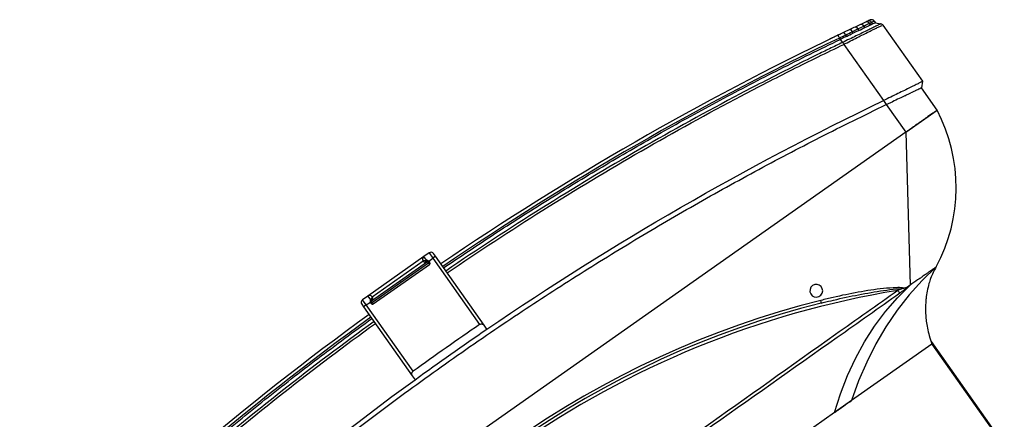
# Model space of a CAD drawing. Units: metres. Extents: x -20 to 80, y -15 to 30.
# Drawn here: x 63 to 63, y -3 to -3 of the extents above; entities that cross this region are included whole.
import ezdxf

# ---------------------------------------------------------------- set-up
doc = ezdxf.new("R2010")
doc.units = ezdxf.units.M
doc.header["$MEASUREMENT"] = 0
doc.layers.add('_IS_Grzejniki_Plan', color=7, linetype='Continuous')

msp = doc.modelspace()

# ---------------------------------------------------------------- linework, layer by layer
at = {"layer": '_IS_Grzejniki_Plan', "linetype": 'Continuous'}
for p, q in [((63.07947, -2.69588), (63.08305, -2.69412)), ((63.08476, -2.69131), (63.08132, -2.69293)), ((63.08305, -2.69412), (63.08676, -2.69231)), ((63.08305, -2.69412), (63.08371, -2.69507)), ((63.08746, -2.6933), (63.08676, -2.69231)), ((63.09025, -2.69062), (63.09162, -2.68995)), ((63.09025, -2.69062), (63.09098, -2.69166)), ((63.09237, -2.69101), (63.09162, -2.68995)), ((63.09326, -2.68916), (63.09403, -2.69024)), ((63.09403, -2.69024), (63.09739, -2.69083)), ((63.09869, -2.69165), (63.12354, -2.72694)), ((63.07144, -2.69984), (63.07199, -2.70064)), ((63.07801, -2.69449), (63.07408, -2.69636)), ((63.07522, -2.69797), (63.07581, -2.69881)), ((63.0801, -2.69677), (63.07947, -2.69588)), ((63.07199, -2.70064), (63.07338, -2.7026)), ((63.07421, -2.70378), (63.0742, -2.70377)), ((63.07421, -2.70378), (63.09906, -2.73906)), ((63.12354, -2.72694), (63.12282, -2.73112)), ((63.13261, -2.74502), (63.12282, -2.73112)), ((63.09906, -2.73906), (63.10078, -2.74152)), ((63.10078, -2.74152), (63.11298, -2.75884)), ((63.11298, -2.75884), (63.13261, -2.74502)), ((63.11298, -2.75884), (62.60116, -3.11927)), ((63.11298, -2.75884), (63.11571, -2.85477)), ((62.81459, -2.83444), (62.81132, -2.83674)), ((62.81459, -2.83444), (62.81689, -2.83771)), ((62.81852, -2.83656), (62.81737, -2.83492)), ((62.81132, -2.83674), (62.77616, -2.8615)), ((62.81349, -2.8401), (62.77846, -2.86477)), ((62.77894, -2.86198), (62.81083, -2.83953)), ((62.81419, -2.84083), (62.77904, -2.86559)), ((62.77961, -2.86641), (62.81477, -2.84165)), ((62.81292, -2.83903), (62.81132, -2.83674)), ((62.81319, -2.84027), (62.81321, -2.84027)), ((62.81373, -2.84018), (62.81378, -2.84024)), ((62.8141, -2.84069), (62.81491, -2.84011)), ((62.8141, -2.84069), (62.81419, -2.84083)), ((62.81419, -2.84083), (62.81501, -2.84025)), ((62.81419, -2.84083), (62.81477, -2.84165)), ((62.81429, -2.83954), (62.81689, -2.83771)), ((62.81501, -2.84025), (62.81491, -2.84011)), ((62.81852, -2.83656), (62.81689, -2.83771)), ((62.81689, -2.83771), (62.84619, -2.87931)), ((62.84899, -2.87982), (62.81852, -2.83656)), ((62.80214, -2.84803), (62.80217, -2.84807)), ((62.80232, -2.84791), (62.80235, -2.84795)), ((62.79621, -2.85221), (62.79634, -2.85212)), ((62.79621, -2.85221), (62.79624, -2.85225)), ((62.79634, -2.85212), (62.79637, -2.85216)), ((62.79635, -2.85211), (62.79673, -2.85185)), ((62.7897, -2.85679), (62.78973, -2.85683)), ((62.78988, -2.85667), (62.78991, -2.85671)), ((62.79289, -2.85455), (62.79292, -2.85459)), ((63.11571, -2.85477), (63.11484, -2.85538)), ((62.7724, -2.86659), (62.77356, -2.86822)), ((62.77616, -2.8615), (62.77289, -2.8638)), ((62.77519, -2.86707), (62.77289, -2.8638)), ((62.77519, -2.86707), (62.77779, -2.86524)), ((62.77616, -2.8615), (62.77777, -2.86379)), ((62.7782, -2.86325), (62.77777, -2.86379)), ((62.77894, -2.86545), (62.77812, -2.86602)), ((62.77812, -2.86602), (62.77822, -2.86616)), ((62.77904, -2.86559), (62.77822, -2.86616)), ((62.77862, -2.865), (62.77858, -2.86493)), ((62.77884, -2.86447), (62.77885, -2.86445)), ((62.77894, -2.86545), (62.77904, -2.86559)), ((62.77904, -2.86559), (62.77961, -2.86641)), ((63.0586, -2.86187), (63.05988, -2.86097)), ((63.06011, -2.8659), (63.06139, -2.86559)), ((62.77519, -2.86707), (62.77356, -2.86822)), ((62.77356, -2.86822), (62.80402, -2.91149)), ((62.80449, -2.90868), (62.77519, -2.86707)), ((62.85072, -2.88227), (62.84899, -2.87982)), ((63.12891, -2.89006), (63.17471, -2.9551)), ((63.12942, -2.89159), (63.07911, -2.92702)), ((63.12941, -2.89159), (63.17433, -2.95537)), ((62.80402, -2.91149), (62.80575, -2.91394)), ((63.07911, -2.92702), (63.06844, -2.93453)), ((63.06844, -2.93453), (63.03307, -2.95944))]:
    msp.add_line(p, q, dxfattribs=at)
at = {"layer": '_IS_Grzejniki_Plan', "linetype": 'Continuous', "flags": 128}
for points in [[(63.08132, -2.69293), (63.08173, -2.69289), (63.08219, -2.6931), (63.08265, -2.69353), (63.08305, -2.69412)], [(63.07057, -2.69804), (63.07059, -2.69807), (63.07064, -2.69818), (63.07072, -2.69834), (63.07082, -2.69857), (63.07095, -2.69884), (63.0711, -2.69915), (63.07127, -2.69949), (63.07144, -2.69984)], [(63.07801, -2.69449), (63.07831, -2.6945), (63.07869, -2.69477), (63.0791, -2.69525), (63.07947, -2.69588)], [(62.81301, -2.8403), (62.81291, -2.8403), (62.8128, -2.84026), (62.81269, -2.84017), (62.81258, -2.84004), (62.81248, -2.83987), (62.81239, -2.83968), (62.81232, -2.83947), (62.81227, -2.83925)], [(62.81386, -2.84027), (62.8139, -2.84021), (62.81394, -2.84014), (62.81399, -2.84005), (62.81404, -2.83996), (62.8141, -2.83986), (62.81416, -2.83976), (62.81422, -2.83965), (62.81429, -2.83954)], [(63.13206, -2.84325), (63.12333, -2.85168), (63.11515, -2.86075), (63.10757, -2.87043), (63.10059, -2.8807), (63.09423, -2.89152), (63.08853, -2.90287), (63.08348, -2.91471), (63.07911, -2.92702)], [(63.06844, -2.93453), (63.07217, -2.92273), (63.07655, -2.91138), (63.08157, -2.90054), (63.08722, -2.89022), (63.09347, -2.88046), (63.10032, -2.87128), (63.10774, -2.8627), (63.11571, -2.85477)], [(63.10928, -2.85959), (63.10923, -2.85953), (63.10915, -2.85941), (63.10903, -2.85925), (63.10889, -2.85905), (63.10872, -2.85881), (63.10854, -2.85855), (63.10834, -2.85827), (63.10814, -2.85798)], [(62.77779, -2.86524), (62.77792, -2.86522), (62.77804, -2.8652), (62.77816, -2.86517), (62.77827, -2.86515), (62.77838, -2.86513), (62.77847, -2.86511), (62.77856, -2.8651), (62.77863, -2.86508)], [(62.7782, -2.86325), (62.77839, -2.86337), (62.77856, -2.8635), (62.77871, -2.86365), (62.77883, -2.8638), (62.77892, -2.86395), (62.77897, -2.86408), (62.77898, -2.8642), (62.77894, -2.86429)]]:
    msp.add_lwpolyline(points, dxfattribs=at)
msp.add_lwpolyline([(63.07339, -2.70261), (63.07338, -2.7026)], close=True, dxfattribs=at)
at = {"layer": '_IS_Grzejniki_Plan', "linetype": 'Continuous'}
for centre, radius, start, end in [((63.08519, -2.69295), 0.00169, 22.0748, 104.62654), ((63.08865, -2.6915), 0.00182, 28.89564, 111.1844), ((63.09001, -2.69095), 0.0019, 31.71546, 113.07749), ((63.09163, -2.69031), 0.002, 35.15365, 114.93318), ((63.88754, -4.40235), 1.89, 115.61088, 124.31995), ((63.88754, -4.40235), 1.888, 115.61088, 124.31907), ((63.07226, -2.69887), 0.0031, 16.94022, 54.07897), ((63.04024, -2.79363), 0.10438, 331.61319, 27.75436), ((62.81574, -2.83607), 0.002, 35.15365, 125.15365), ((62.81247, -2.83838), 0.002, 125.15365, 215.15452), ((62.81521, -2.83919), 0.00229, 175.88968, 208.04039), ((62.81319, -2.84007), 0.0002, 274.13756, 305.15365), ((62.81337, -2.84), 0.00015, 244.18398, 302.8159), ((62.8138, -2.84012), 0.0000885, 222.4471, 283.4512), ((62.81385, -2.84019), 0.0000895, 219.75694, 275.48825), ((62.81328, -2.84127), 0.002, 35.15365, 59.62345), ((62.81419, -2.84083), 0.001, 305.15365, 35.15365), ((63.05698, -2.85821), 0.004, 316.40836, 293.89894), ((63.20165, -3.42836), 0.578, 99.31034, 150.99696), ((63.20183, -3.42863), 0.582, 104.12408, 146.18323), ((63.20165, -3.42836), 0.58, 104.12408, 146.18323), ((62.77404, -2.86544), 0.002, 125.15365, 215.15365), ((62.77731, -2.86313), 0.002, 35.15278, 125.15365), ((62.77715, -2.86599), 0.00229, 42.26691, 74.41762), ((62.77976, -2.86487), 0.002, 190.68385, 215.15365), ((62.77904, -2.86559), 0.001, 215.15365, 305.15365), ((62.7785, -2.86498), 0.0000885, 326.85611, 27.86021), ((62.77853, -2.86454), 0.00015, 307.4914, 6.12333), ((62.77855, -2.86505), 0.0000895, 334.81906, 30.55037), ((62.77866, -2.86439), 0.0002, 305.15365, 336.16975), ((63.05314, -2.86629), 0.00699, 3.24504, 17.25796), ((63.88754, -4.40235), 1.89, 125.98735, 134.69643), ((63.88754, -4.40235), 1.888, 125.98823, 134.69643), ((63.91633, -4.44323), 1.895, 124.38263, 125.92467)]:
    msp.add_arc(centre, radius, start, end, dxfattribs=at)
for points, knots in [([(63.09739, -2.69083), (63.09739, -2.69083), (63.09721, -2.69095), (63.09696, -2.69108), (63.09672, -2.69122), (63.09643, -2.69137), (63.09604, -2.69157), (63.09557, -2.69181), (63.09495, -2.69212), (63.09424, -2.69248), (63.09352, -2.69284), (63.09269, -2.69325), (63.09177, -2.6937), (63.09121, -2.69398), (63.09061, -2.69427), (63.08998, -2.69458), (63.08894, -2.69508), (63.08781, -2.69563), (63.08662, -2.69621), (63.08542, -2.69679), (63.08416, -2.6974), (63.08284, -2.69803), (63.08152, -2.69867), (63.08015, -2.69933), (63.07874, -2.70001), (63.07734, -2.70069), (63.0759, -2.70139), (63.07445, -2.70209), (63.0741, -2.70226), (63.07374, -2.70244), (63.07339, -2.70261)], [0, 0, 0, 0, 1, 1, 1, 2, 2, 2, 3, 3, 3, 4, 4, 4, 5, 5, 5, 6, 6, 6, 7, 7, 7, 8, 8, 8, 9, 9, 9, 10, 10, 10, 10]), ([(63.0742, -2.70377), (63.07451, -2.70361), (63.07482, -2.70346), (63.07513, -2.7033), (63.07658, -2.70255), (63.07803, -2.70181), (63.07944, -2.70109), (63.08085, -2.70038), (63.08223, -2.69968), (63.08356, -2.69901), (63.08489, -2.69834), (63.08616, -2.69771), (63.08737, -2.69711), (63.08857, -2.69651), (63.08971, -2.69595), (63.09077, -2.69543), (63.09142, -2.69511), (63.09203, -2.69481), (63.09261, -2.69453), (63.09356, -2.69407), (63.09442, -2.69366), (63.09518, -2.69329), (63.09594, -2.69293), (63.09659, -2.69262), (63.09711, -2.69238), (63.09753, -2.69218), (63.09786, -2.69203), (63.09815, -2.69189)], [0, 0, 0, 0, 1, 1, 1, 2, 2, 2, 3, 3, 3, 4, 4, 4, 5, 5, 5, 6, 6, 6, 7, 7, 7, 8, 8, 8, 9, 9, 9, 9]), ([(63.08799, -2.6898), (63.08752, -2.69001), (63.08706, -2.69023), (63.08653, -2.69048), (63.08598, -2.69073), (63.08537, -2.69102), (63.08476, -2.69131)], [0, 0, 0, 0, 1, 1, 1, 2, 2, 2, 2]), ([(63.09098, -2.69166), (63.09075, -2.69177), (63.0905, -2.69188), (63.09025, -2.692), (63.08944, -2.69238), (63.08852, -2.69281), (63.0875, -2.69329), (63.08749, -2.69329), (63.08747, -2.6933), (63.08746, -2.6933)], [0, 0, 0, 0, 1, 1, 1, 2, 2, 2, 3, 3, 3, 3]), ([(63.09079, -2.68849), (63.09079, -2.68849), (63.09075, -2.68851), (63.09069, -2.68854), (63.09062, -2.68857), (63.09053, -2.68861), (63.0904, -2.68867), (63.09014, -2.68879), (63.08977, -2.68897), (63.08926, -2.6892)], [0, 0, 0, 0, 1, 1, 1, 2, 2, 2, 3, 3, 3, 3]), ([(63.09162, -2.68995), (63.09199, -2.68977), (63.09235, -2.6896), (63.09263, -2.68946), (63.09291, -2.68933), (63.09309, -2.68924), (63.09318, -2.6892), (63.09323, -2.68917), (63.09325, -2.68917), (63.09326, -2.68916)], [0, 0, 0, 0, 1, 1, 1, 2, 2, 2, 3, 3, 3, 3]), ([(63.09403, -2.69024), (63.09394, -2.69028), (63.09385, -2.69033), (63.0935, -2.69049), (63.09323, -2.69061), (63.0928, -2.69081), (63.09237, -2.69101)], [0, 0, 0, 0, 1, 1, 1, 2, 2, 2, 2]), ([(63.09739, -2.69083), (63.09743, -2.69083), (63.09747, -2.69084), (63.0975, -2.69085), (63.09772, -2.6909), (63.09794, -2.69098), (63.09812, -2.69111), (63.09834, -2.69125), (63.09851, -2.69145), (63.09869, -2.69165)], [0, 0, 0, 0, 1, 1, 1, 2, 2, 2, 3, 3, 3, 3]), ([(63.07056, -2.69804), (63.07013, -2.69825), (63.06969, -2.69846), (63.06919, -2.6987), (63.06854, -2.69901), (63.06777, -2.69938), (63.06699, -2.69976), (63.06641, -2.70004), (63.06582, -2.70032), (63.06523, -2.70061)], [0, 0, 0, 0, 1, 1, 1, 2, 2, 2, 3, 3, 3, 3]), ([(63.07248, -2.69713), (63.07239, -2.69717), (63.0723, -2.69721), (63.07208, -2.69731), (63.07186, -2.69742), (63.07151, -2.69759), (63.07095, -2.69786), (63.07086, -2.6979), (63.07078, -2.69794), (63.07069, -2.69798)], [0, 0, 0, 0, 1, 1, 1, 2, 2, 2, 3, 3, 3, 3]), ([(63.07581, -2.69881), (63.07511, -2.69915), (63.0744, -2.69949), (63.07369, -2.69983), (63.07313, -2.70009), (63.07256, -2.70037), (63.07199, -2.70064)], [0, 0, 0, 0, 1, 1, 1, 2, 2, 2, 2]), ([(63.08371, -2.69507), (63.08306, -2.69537), (63.08241, -2.69568), (63.08173, -2.696), (63.0812, -2.69625), (63.08065, -2.69651), (63.0801, -2.69677)], [0, 0, 0, 0, 1, 1, 1, 2, 2, 2, 2]), ([(62.82366, -2.84384), (62.83475, -2.83637), (62.84584, -2.8289), (62.85703, -2.82157), (62.86823, -2.81425), (62.87952, -2.80708), (62.89088, -2.80001), (62.90225, -2.79295), (62.91368, -2.786), (62.92519, -2.77917), (62.93671, -2.77234), (62.94829, -2.76563), (62.95995, -2.75905), (62.97217, -2.75216), (62.98447, -2.7454), (62.99684, -2.73876), (63.00921, -2.73213), (63.02165, -2.72562), (63.03419, -2.71929), (63.04673, -2.71295), (63.05936, -2.70679), (63.07199, -2.70064)], [0, 0, 0, 0, 1, 1, 1, 2, 2, 2, 3, 3, 3, 4, 4, 4, 5, 5, 5, 6, 6, 6, 7, 7, 7, 7]), ([(63.07338, -2.7026), (63.07068, -2.70389), (63.06799, -2.70519), (63.0653, -2.7065), (63.06261, -2.7078), (63.05993, -2.70912), (63.05725, -2.71043), (63.05188, -2.71307), (63.04653, -2.71573), (63.04119, -2.71842), (63.03051, -2.72379), (63.01989, -2.72927), (63.00931, -2.73484), (62.98817, -2.74599), (62.96722, -2.75754), (62.94651, -2.76949), (62.90507, -2.79338), (62.86455, -2.81885), (62.82505, -2.84582)], [0, 0, 0, 0, 1, 1, 1, 2, 2, 2, 3, 3, 3, 4, 4, 4, 5, 5, 5, 6, 6, 6, 6]), ([(62.82586, -2.84698), (62.86536, -2.82001), (62.90589, -2.79454), (62.94733, -2.77065), (62.96805, -2.75871), (62.98899, -2.74716), (63.01014, -2.73601), (63.02071, -2.73044), (63.03134, -2.72496), (63.04202, -2.71959), (63.0527, -2.71422), (63.06343, -2.70895), (63.07421, -2.70378)], [0, 0, 0, 0, 1, 1, 1, 2, 2, 2, 3, 3, 3, 4, 4, 4, 4]), ([(63.07339, -2.70261), (63.07341, -2.70263), (63.07343, -2.70265), (63.07345, -2.70266), (63.07357, -2.70278), (63.07368, -2.70294), (63.0738, -2.70312), (63.07393, -2.70332), (63.07407, -2.70355), (63.0742, -2.70377)], [0, 0, 0, 0, 1, 1, 1, 2, 2, 2, 3, 3, 3, 3]), ([(63.12354, -2.72694), (63.12334, -2.72709), (63.12255, -2.7275), (63.12122, -2.72817), (63.12055, -2.72851), (63.11975, -2.7289), (63.11884, -2.72935), (63.11793, -2.7298), (63.11691, -2.7303), (63.11578, -2.73085), (63.11466, -2.7314), (63.11342, -2.73201), (63.11212, -2.73264), (63.11082, -2.73328), (63.10946, -2.73395), (63.10803, -2.73465), (63.10661, -2.73535), (63.10512, -2.73608), (63.10362, -2.73682), (63.10211, -2.73755), (63.1006, -2.7383), (63.09906, -2.73906)], [0, 0, 0, 0, 1, 1, 1, 2, 2, 2, 3, 3, 3, 4, 4, 4, 5, 5, 5, 6, 6, 6, 7, 7, 7, 7]), ([(63.1125, -2.73595), (63.11318, -2.73563), (63.11383, -2.73532), (63.11445, -2.73502), (63.11508, -2.73473), (63.11568, -2.73445), (63.11625, -2.73419)], [0, 0, 0, 0, 1, 1, 1, 2, 2, 2, 2]), ([(63.11977, -2.73254), (63.11953, -2.73265), (63.11927, -2.73277), (63.119, -2.7329), (63.11873, -2.73303), (63.11845, -2.73316), (63.11816, -2.7333), (63.11757, -2.73357), (63.11693, -2.73387), (63.11625, -2.73419)], [0, 0, 0, 0, 1, 1, 1, 2, 2, 2, 3, 3, 3, 3]), ([(63.12282, -2.73112), (63.12282, -2.73112), (63.12278, -2.73114), (63.12271, -2.73117), (63.12264, -2.73121), (63.12253, -2.73126), (63.12239, -2.73132), (63.12212, -2.73145), (63.1217, -2.73164), (63.12116, -2.73189)], [0, 0, 0, 0, 1, 1, 1, 2, 2, 2, 3, 3, 3, 3]), ([(62.58896, -3.10195), (62.60099, -3.09023), (62.61303, -3.0785), (62.62526, -3.06699), (62.63748, -3.05548), (62.64989, -3.04418), (62.66245, -3.03304), (62.67499, -3.0219), (62.68767, -3.01092), (62.7005, -3.00012), (62.71331, -2.98932), (62.72628, -2.97869), (62.73938, -2.96824), (62.75248, -2.95779), (62.76572, -2.94751), (62.77909, -2.93741), (62.79246, -2.92732), (62.80596, -2.9174), (62.8196, -2.90766), (62.83323, -2.89793), (62.84699, -2.88837), (62.86088, -2.879), (62.87361, -2.87041), (62.88644, -2.86198), (62.89938, -2.8537), (62.91232, -2.84542), (62.92536, -2.8373), (62.93849, -2.82934), (62.95164, -2.82137), (62.96488, -2.81356), (62.97821, -2.80592), (62.99155, -2.79828), (63.00499, -2.7908), (63.01851, -2.78348), (63.03204, -2.77615), (63.04565, -2.76897), (63.05937, -2.762), (63.0731, -2.75503), (63.08694, -2.74827), (63.10078, -2.74152)], [0, 0, 0, 0, 1, 1, 1, 2, 2, 2, 3, 3, 3, 4, 4, 4, 5, 5, 5, 6, 6, 6, 7, 7, 7, 8, 8, 8, 9, 9, 9, 10, 10, 10, 11, 11, 11, 12, 12, 12, 13, 13, 13, 13]), ([(63.10078, -2.74152), (63.10142, -2.74121), (63.10206, -2.7409), (63.1027, -2.7406), (63.10334, -2.74029), (63.10398, -2.73999), (63.1046, -2.73969)], [0, 0, 0, 0, 1, 1, 1, 2, 2, 2, 2]), ([(63.13261, -2.74502), (63.13261, -2.74502), (63.1326, -2.74503), (63.1326, -2.74503), (63.13261, -2.74503), (63.13258, -2.74503), (63.13259, -2.74503), (63.1326, -2.74503), (63.13256, -2.74505), (63.13257, -2.74505), (63.13258, -2.74505), (63.13256, -2.74506), (63.13255, -2.74507), (63.13254, -2.74507), (63.13252, -2.74508), (63.13251, -2.74509), (63.1325, -2.7451), (63.13249, -2.74511), (63.13247, -2.74512), (63.13246, -2.74513), (63.13244, -2.74514), (63.13242, -2.74515), (63.1324, -2.74517), (63.13238, -2.74518), (63.13236, -2.74519), (63.13234, -2.74521), (63.13232, -2.74522), (63.1323, -2.74524), (63.13228, -2.74525), (63.13225, -2.74527), (63.13223, -2.74529), (63.1321, -2.74538), (63.13195, -2.74549), (63.13176, -2.74562), (63.13158, -2.74575), (63.13136, -2.7459), (63.13111, -2.74607), (63.13087, -2.74625), (63.13059, -2.74644), (63.13029, -2.74665), (63.12999, -2.74687), (63.12966, -2.7471), (63.1293, -2.74735), (63.12859, -2.74785), (63.12777, -2.74843), (63.12686, -2.74907), (63.12595, -2.74971), (63.12495, -2.75041), (63.12389, -2.75116), (63.12335, -2.75154), (63.1228, -2.75193), (63.12223, -2.75233), (63.12167, -2.75273), (63.12109, -2.75314), (63.12049, -2.75355), (63.1199, -2.75397), (63.1193, -2.7544), (63.11868, -2.75483), (63.11807, -2.75526), (63.11744, -2.7557), (63.11681, -2.75615), (63.11656, -2.75632), (63.11631, -2.7565), (63.11605, -2.75668), (63.1158, -2.75686), (63.11554, -2.75704), (63.11529, -2.75722), (63.11503, -2.7574), (63.11478, -2.75758), (63.11452, -2.75776), (63.11427, -2.75794), (63.11401, -2.75812), (63.11375, -2.7583), (63.1135, -2.75848), (63.11324, -2.75866), (63.11298, -2.75884)], [0, 0, 0, 0, 1, 1, 1, 2, 2, 2, 3, 3, 3, 4, 4, 4, 5, 5, 5, 6, 6, 6, 7, 7, 7, 8, 8, 8, 9, 9, 9, 10, 10, 10, 11, 11, 11, 12, 12, 12, 13, 13, 13, 14, 14, 14, 15, 15, 15, 16, 16, 16, 17, 17, 17, 18, 18, 18, 19, 19, 19, 20, 20, 20, 21, 21, 21, 22, 22, 22, 23, 23, 23, 24, 24, 24, 25, 25, 25, 25]), ([(62.81153, -2.83949), (62.81146, -2.8395), (62.81139, -2.83951), (62.81133, -2.83952), (62.81118, -2.83954), (62.81107, -2.83954), (62.81099, -2.83954), (62.81094, -2.83954), (62.81091, -2.83954), (62.81088, -2.83953), (62.81087, -2.83953), (62.81084, -2.83953), (62.81085, -2.83953), (62.81085, -2.83953), (62.81084, -2.83953), (62.81084, -2.83953), (62.81084, -2.83953), (62.81083, -2.83953), (62.81083, -2.83953), (62.81083, -2.83953), (62.81083, -2.83953), (62.81083, -2.83953), (62.81083, -2.83953), (62.81083, -2.83953), (62.81083, -2.83953), (62.81083, -2.83953), (62.81083, -2.83953), (62.81083, -2.83953), (62.81083, -2.83953), (62.81083, -2.83953), (62.81083, -2.83953), (62.81083, -2.83953), (62.81083, -2.83953), (62.81083, -2.83953), (62.81083, -2.83953), (62.81083, -2.83953), (62.81083, -2.83953), (62.81083, -2.83953), (62.81083, -2.83953), (62.81083, -2.83953), (62.81083, -2.83953), (62.81083, -2.83953), (62.81083, -2.83953)], [0, 0, 0, 0, 1, 1, 1, 2, 2, 2, 3, 3, 3, 4, 4, 4, 5, 5, 5, 6, 6, 6, 7, 7, 7, 8, 8, 8, 9, 9, 9, 10, 10, 10, 11, 11, 11, 12, 12, 12, 13, 13, 13, 14, 14, 14, 14]), ([(62.81083, -2.83953), (62.81083, -2.83953), (62.81083, -2.83953), (62.81083, -2.83953), (62.81083, -2.83953), (62.81083, -2.83953), (62.81083, -2.83953), (62.81083, -2.83953), (62.81083, -2.83953), (62.81083, -2.83953), (62.81083, -2.83953), (62.81083, -2.83953), (62.81083, -2.83953), (62.81084, -2.83953), (62.81084, -2.83954), (62.81084, -2.83954), (62.81084, -2.83954), (62.81084, -2.83954), (62.81084, -2.83955), (62.81085, -2.83956), (62.81087, -2.83958), (62.81088, -2.8396), (62.81089, -2.8396), (62.81089, -2.83962), (62.8109, -2.83962)], [0, 0, 0, 0, 1, 1, 1, 2, 2, 2, 3, 3, 3, 4, 4, 4, 5, 5, 5, 6, 6, 6, 7, 7, 7, 8, 8, 8, 8]), ([(62.8109, -2.83962), (62.81092, -2.83965), (62.81095, -2.83969), (62.81099, -2.83973), (62.81108, -2.83982), (62.81119, -2.83993), (62.81134, -2.84003), (62.81148, -2.84013), (62.81166, -2.84022), (62.81186, -2.84028), (62.81206, -2.84035), (62.81229, -2.84038), (62.81252, -2.84038), (62.81266, -2.84037), (62.81281, -2.84035), (62.81295, -2.84032), (62.81297, -2.84031), (62.81299, -2.84031), (62.81301, -2.8403)], [0, 0, 0, 0, 1, 1, 1, 2, 2, 2, 3, 3, 3, 4, 4, 4, 5, 5, 5, 6, 6, 6, 6]), ([(62.81227, -2.83925), (62.81225, -2.83926), (62.81224, -2.83927), (62.81222, -2.83928), (62.81209, -2.83933), (62.81196, -2.83938), (62.81185, -2.83941), (62.81173, -2.83945), (62.81163, -2.83947), (62.81153, -2.83949)], [0, 0, 0, 0, 1, 1, 1, 2, 2, 2, 3, 3, 3, 3]), ([(62.81292, -2.83903), (62.81293, -2.83903), (62.81292, -2.83903), (62.81292, -2.83903), (62.81269, -2.83909), (62.81248, -2.83917), (62.81227, -2.83925)], [0, 0, 0, 0, 1, 1, 1, 2, 2, 2, 2]), ([(62.81429, -2.83954), (62.81409, -2.83939), (62.81387, -2.83927), (62.81364, -2.83918), (62.81341, -2.83909), (62.81317, -2.83904), (62.81292, -2.83903)], [0, 0, 0, 0, 1, 1, 1, 2, 2, 2, 2]), ([(62.81331, -2.84014), (62.81327, -2.84018), (62.81323, -2.84022), (62.81322, -2.84024), (62.81321, -2.84026), (62.8132, -2.84027), (62.81321, -2.84027)], [0, 0, 0, 0, 1, 1, 1, 2, 2, 2, 2]), ([(62.81331, -2.84014), (62.81333, -2.84011), (62.81336, -2.84009), (62.8134, -2.84007), (62.81344, -2.84005), (62.81349, -2.84003), (62.81354, -2.84003), (62.8136, -2.84003), (62.81366, -2.84005), (62.81371, -2.84008), (62.81376, -2.84011), (62.8138, -2.84016), (62.81382, -2.8402)], [0, 0, 0, 0, 1, 1, 1, 2, 2, 2, 3, 3, 3, 4, 4, 4, 4]), ([(62.81331, -2.84023), (62.81331, -2.84023), (62.81332, -2.84022), (62.81334, -2.84021), (62.81336, -2.84019), (62.81341, -2.84016), (62.81345, -2.84013)], [0, 0, 0, 0, 1, 1, 1, 2, 2, 2, 2]), ([(62.81373, -2.84018), (62.81372, -2.84016), (62.81372, -2.84015), (62.8137, -2.84014), (62.8137, -2.84013), (62.81367, -2.84012), (62.81368, -2.84012), (62.81368, -2.84012), (62.81367, -2.84012), (62.81366, -2.84011), (62.81365, -2.84011), (62.81364, -2.8401), (62.81363, -2.8401), (62.81363, -2.8401), (62.81362, -2.8401), (62.81362, -2.8401), (62.8136, -2.84009), (62.81358, -2.84009), (62.81357, -2.84009), (62.81355, -2.84009), (62.81354, -2.84009), (62.81352, -2.8401), (62.8135, -2.8401), (62.81349, -2.84011), (62.81348, -2.84011), (62.81347, -2.84012), (62.81345, -2.84013), (62.81345, -2.84013)], [0, 0, 0, 0, 1, 1, 1, 2, 2, 2, 3, 3, 3, 4, 4, 4, 5, 5, 5, 6, 6, 6, 7, 7, 7, 8, 8, 8, 9, 9, 9, 9]), ([(62.81378, -2.84024), (62.81389, -2.84039), (62.81399, -2.84054), (62.81409, -2.84068), (62.81409, -2.84069), (62.81409, -2.84069), (62.8141, -2.84069)], [0, 0, 0, 0, 1, 1, 1, 2, 2, 2, 2]), ([(63.13206, -2.84325), (63.13138, -2.84442), (63.13069, -2.84559), (63.1301, -2.84681), (63.12953, -2.84798), (63.12904, -2.84919), (63.1286, -2.85042), (63.12821, -2.8515), (63.12785, -2.8526), (63.12754, -2.85371), (63.1271, -2.85525), (63.12673, -2.85681), (63.12643, -2.85838), (63.12614, -2.85989), (63.12591, -2.86142), (63.12574, -2.86295), (63.12563, -2.86392), (63.12555, -2.8649), (63.12549, -2.86588), (63.12542, -2.86701), (63.12538, -2.86815), (63.12538, -2.86929), (63.12537, -2.8707), (63.12541, -2.87211), (63.1255, -2.87352), (63.12558, -2.87478), (63.1257, -2.87603), (63.12586, -2.87728), (63.12604, -2.8787), (63.12627, -2.88013), (63.12654, -2.88154), (63.12686, -2.88314), (63.12723, -2.88474), (63.12768, -2.88631), (63.12819, -2.88809), (63.1288, -2.88984), (63.12942, -2.89159)], [0, 0, 0, 0, 1, 1, 1, 2, 2, 2, 3, 3, 3, 4, 4, 4, 5, 5, 5, 6, 6, 6, 7, 7, 7, 8, 8, 8, 9, 9, 9, 10, 10, 10, 11, 11, 11, 12, 12, 12, 12]), ([(63.12861, -2.84568), (63.12841, -2.84583), (63.12819, -2.84598), (63.12797, -2.84614), (63.12774, -2.84629), (63.12751, -2.84646), (63.12727, -2.84663), (63.12679, -2.84696), (63.12629, -2.84732), (63.12576, -2.84769)], [0, 0, 0, 0, 1, 1, 1, 2, 2, 2, 3, 3, 3, 3]), ([(63.13137, -2.84374), (63.13128, -2.8438), (63.13118, -2.84387), (63.13108, -2.84394), (63.13098, -2.84402), (63.13086, -2.8441), (63.13074, -2.84418), (63.1305, -2.84435), (63.13023, -2.84454), (63.12993, -2.84475)], [0, 0, 0, 0, 1, 1, 1, 2, 2, 2, 3, 3, 3, 3]), ([(63.12378, -2.84908), (63.12352, -2.84927), (63.12325, -2.84946), (63.12297, -2.84965), (63.1227, -2.84985), (63.12242, -2.85004), (63.12214, -2.85024), (63.12158, -2.85063), (63.12101, -2.85103), (63.12043, -2.85144)], [0, 0, 0, 0, 1, 1, 1, 2, 2, 2, 3, 3, 3, 3]), ([(63.10814, -2.85798), (63.09507, -2.86721), (63.082, -2.87644), (63.06895, -2.8857), (63.04122, -2.90536), (63.01356, -2.92511), (62.98585, -2.94481), (62.96223, -2.96162), (62.93857, -2.97838), (62.91491, -2.99514)], [0, 0, 0, 0, 1, 1, 1, 2, 2, 2, 3, 3, 3, 3]), ([(62.91571, -2.99628), (62.93941, -2.97957), (62.96311, -2.96287), (62.9868, -2.94615), (63.01457, -2.92654), (63.04232, -2.90691), (63.07008, -2.88729), (63.08315, -2.87806), (63.09621, -2.86883), (63.10928, -2.85959)], [0, 0, 0, 0, 1, 1, 1, 2, 2, 2, 3, 3, 3, 3]), ([(63.11188, -2.85661), (63.11159, -2.85653), (63.1113, -2.85646), (63.111, -2.8564), (63.1097, -2.85614), (63.10836, -2.85619), (63.10702, -2.85625), (63.10434, -2.85638), (63.1017, -2.85657), (63.09906, -2.85683), (63.09378, -2.85735), (63.08849, -2.85817), (63.08324, -2.85912), (63.07799, -2.86007), (63.07277, -2.86115), (63.06758, -2.86235), (63.06498, -2.86295), (63.0624, -2.86359), (63.05981, -2.86422)], [0, 0, 0, 0, 1, 1, 1, 2, 2, 2, 3, 3, 3, 4, 4, 4, 5, 5, 5, 6, 6, 6, 6]), ([(63.06139, -2.86559), (63.06354, -2.86506), (63.06569, -2.86453), (63.06785, -2.86402), (63.07302, -2.8628), (63.07821, -2.86168), (63.08343, -2.86068), (63.08865, -2.85968), (63.09388, -2.8588), (63.09914, -2.85802), (63.10176, -2.85764), (63.10438, -2.85728), (63.10701, -2.85706), (63.10828, -2.85696), (63.10954, -2.85689), (63.11081, -2.85683)], [0, 0, 0, 0, 1, 1, 1, 2, 2, 2, 3, 3, 3, 4, 4, 4, 5, 5, 5, 5]), ([(63.10928, -2.85959), (63.10978, -2.85924), (63.11027, -2.85889), (63.11076, -2.85853), (63.11125, -2.85818), (63.11173, -2.85782), (63.11221, -2.85747), (63.11244, -2.85729), (63.11268, -2.85711), (63.11291, -2.85693), (63.11315, -2.85675), (63.11338, -2.85657), (63.1136, -2.8564), (63.11383, -2.85622), (63.11404, -2.85605), (63.11425, -2.85588), (63.11435, -2.85579), (63.11446, -2.85571), (63.11456, -2.85562), (63.11461, -2.85558), (63.11465, -2.85554), (63.1147, -2.8555), (63.11475, -2.85546), (63.1148, -2.85542), (63.11484, -2.85538)], [0, 0, 0, 0, 1, 1, 1, 2, 2, 2, 3, 3, 3, 4, 4, 4, 5, 5, 5, 6, 6, 6, 7, 7, 7, 8, 8, 8, 8]), ([(63.11188, -2.85661), (63.11162, -2.85666), (63.11136, -2.85671), (63.11111, -2.85676), (63.11101, -2.85678), (63.11092, -2.8568), (63.11082, -2.85682), (63.11082, -2.85682), (63.11081, -2.85683), (63.11081, -2.85683)], [0, 0, 0, 0, 1, 1, 1, 2, 2, 2, 3, 3, 3, 3]), ([(63.11484, -2.85538), (63.1142, -2.85574), (63.11355, -2.85611), (63.11285, -2.85634), (63.11253, -2.85645), (63.1122, -2.85653), (63.11188, -2.85661)], [0, 0, 0, 0, 1, 1, 1, 2, 2, 2, 2]), ([(62.77777, -2.86379), (62.77769, -2.86402), (62.77767, -2.86426), (62.77767, -2.86451), (62.77768, -2.86476), (62.77772, -2.865), (62.77779, -2.86524)], [0, 0, 0, 0, 1, 1, 1, 2, 2, 2, 2]), ([(62.77894, -2.86198), (62.77894, -2.86198), (62.77894, -2.86198), (62.77894, -2.86198), (62.77894, -2.86198), (62.77894, -2.86198), (62.77894, -2.86198), (62.77894, -2.86198), (62.77894, -2.86198), (62.77894, -2.86198), (62.77894, -2.86198), (62.77894, -2.86198), (62.77894, -2.86198), (62.77894, -2.86198), (62.77894, -2.86198), (62.77894, -2.86198), (62.77894, -2.86198), (62.77894, -2.86198), (62.77894, -2.86198), (62.77894, -2.86198), (62.77894, -2.86198), (62.77894, -2.86198), (62.77894, -2.86198), (62.77894, -2.86199), (62.77894, -2.86199), (62.77895, -2.86199), (62.77894, -2.86199), (62.77894, -2.86199), (62.77895, -2.86199), (62.77894, -2.862), (62.77894, -2.862), (62.77895, -2.862), (62.77894, -2.86202), (62.77893, -2.86203), (62.77893, -2.86206), (62.77892, -2.86209), (62.7789, -2.86214), (62.7789, -2.86215), (62.7789, -2.86216), (62.77889, -2.86217), (62.77886, -2.86226), (62.7788, -2.8624), (62.7787, -2.86258), (62.77864, -2.8627), (62.77855, -2.86283), (62.77844, -2.86298), (62.77837, -2.86306), (62.77828, -2.86315), (62.7782, -2.86325)], [0, 0, 0, 0, 1, 1, 1, 2, 2, 2, 3, 3, 3, 4, 4, 4, 5, 5, 5, 6, 6, 6, 7, 7, 7, 8, 8, 8, 9, 9, 9, 10, 10, 10, 11, 11, 11, 12, 12, 12, 13, 13, 13, 14, 14, 14, 15, 15, 15, 16, 16, 16, 16]), ([(62.77857, -2.86502), (62.77854, -2.86499), (62.77851, -2.86494), (62.77849, -2.86488), (62.77848, -2.86482), (62.77848, -2.86476), (62.7785, -2.86471), (62.77852, -2.86465), (62.77855, -2.86461), (62.77859, -2.86458), (62.77862, -2.86455), (62.77865, -2.86453), (62.77868, -2.86452)], [0, 0, 0, 0, 1, 1, 1, 2, 2, 2, 3, 3, 3, 4, 4, 4, 4]), ([(62.77862, -2.86466), (62.77861, -2.86467), (62.7786, -2.86468), (62.77858, -2.86469), (62.77857, -2.86471), (62.77856, -2.86472), (62.77856, -2.86474), (62.77855, -2.86475), (62.77855, -2.86477), (62.77854, -2.86478), (62.77854, -2.86479), (62.77854, -2.86479), (62.77854, -2.8648), (62.77854, -2.86481), (62.77854, -2.86482), (62.77854, -2.86483), (62.77854, -2.86484), (62.77854, -2.86485), (62.77854, -2.86486), (62.77855, -2.86487), (62.77854, -2.86489), (62.77855, -2.86489), (62.77856, -2.86489), (62.77856, -2.8649), (62.77856, -2.8649), (62.77856, -2.86491), (62.77856, -2.86493), (62.77858, -2.86493)], [0, 0, 0, 0, 1, 1, 1, 2, 2, 2, 3, 3, 3, 4, 4, 4, 5, 5, 5, 6, 6, 6, 7, 7, 7, 8, 8, 8, 9, 9, 9, 9]), ([(62.77862, -2.86466), (62.77867, -2.86462), (62.77872, -2.86459), (62.77874, -2.86457), (62.77876, -2.86456), (62.77876, -2.86455), (62.77877, -2.86455)], [0, 0, 0, 0, 1, 1, 1, 2, 2, 2, 2]), ([(62.77894, -2.86545), (62.77894, -2.86545), (62.77894, -2.86544), (62.77893, -2.86544), (62.77883, -2.8653), (62.77873, -2.86515), (62.77862, -2.865)], [0, 0, 0, 0, 1, 1, 1, 2, 2, 2, 2]), ([(62.77884, -2.86447), (62.77885, -2.86447), (62.77883, -2.86447), (62.77881, -2.86447), (62.77879, -2.86448), (62.77873, -2.8645), (62.77868, -2.86452)], [0, 0, 0, 0, 1, 1, 1, 2, 2, 2, 2]), ([(62.77901, -2.86208), (62.77902, -2.86208), (62.779, -2.86206), (62.77899, -2.86205), (62.77898, -2.86203), (62.77897, -2.86201), (62.77896, -2.862), (62.77896, -2.862), (62.77895, -2.86199), (62.77895, -2.86199), (62.77896, -2.86199), (62.77895, -2.86199), (62.77895, -2.86199), (62.77895, -2.86199), (62.77895, -2.86199), (62.77895, -2.86199), (62.77895, -2.86199), (62.77894, -2.86198), (62.77895, -2.86198), (62.77895, -2.86198), (62.77895, -2.86198), (62.77895, -2.86198), (62.77895, -2.86198), (62.77894, -2.86198), (62.77894, -2.86198)], [0, 0, 0, 0, 1, 1, 1, 2, 2, 2, 3, 3, 3, 4, 4, 4, 5, 5, 5, 6, 6, 6, 7, 7, 7, 8, 8, 8, 8]), ([(62.77894, -2.86429), (62.77901, -2.86418), (62.77908, -2.86407), (62.77913, -2.86396), (62.77922, -2.86378), (62.77927, -2.86359), (62.77929, -2.86341), (62.77932, -2.86316), (62.77931, -2.86292), (62.77927, -2.86272), (62.77926, -2.86269), (62.77925, -2.86266), (62.77924, -2.86263), (62.7792, -2.86246), (62.77914, -2.86231), (62.77908, -2.8622), (62.77905, -2.86215), (62.77903, -2.86211), (62.77901, -2.86208)], [0, 0, 0, 0, 1, 1, 1, 2, 2, 2, 3, 3, 3, 4, 4, 4, 5, 5, 5, 6, 6, 6, 6]), ([(62.56017, -3.06107), (62.56977, -3.05169), (62.57936, -3.04232), (62.58908, -3.03308), (62.59879, -3.02384), (62.60863, -3.01473), (62.61856, -3.00572), (62.62848, -2.99672), (62.63849, -2.98782), (62.64859, -2.97902), (62.65869, -2.97023), (62.66888, -2.96155), (62.67917, -2.95298), (62.68994, -2.94401), (62.70081, -2.93516), (62.71177, -2.92642), (62.72273, -2.91768), (62.73378, -2.90906), (62.74495, -2.90059), (62.75612, -2.89213), (62.7674, -2.88382), (62.77869, -2.87551)], [0, 0, 0, 0, 1, 1, 1, 2, 2, 2, 3, 3, 3, 4, 4, 4, 5, 5, 5, 6, 6, 6, 7, 7, 7, 7]), ([(62.78008, -2.87749), (62.74138, -2.90559), (62.70374, -2.93516), (62.66728, -2.96612), (62.64905, -2.9816), (62.63112, -2.99743), (62.6135, -3.01358), (62.59587, -3.02973), (62.57856, -3.04622), (62.56155, -3.06303)], [0, 0, 0, 0, 1, 1, 1, 2, 2, 2, 3, 3, 3, 3]), ([(62.56239, -3.06422), (62.57089, -3.05581), (62.57946, -3.04748), (62.58812, -3.03923), (62.59678, -3.03099), (62.60551, -3.02283), (62.61432, -3.01475), (62.63194, -2.99859), (62.64987, -2.98277), (62.6681, -2.96729), (62.70456, -2.93632), (62.74219, -2.90675), (62.78089, -2.87864)], [0, 0, 0, 0, 1, 1, 1, 2, 2, 2, 3, 3, 3, 4, 4, 4, 4]), ([(62.84619, -2.87931), (62.84632, -2.87922), (62.84646, -2.87915), (62.84661, -2.87909), (62.84675, -2.87904), (62.8469, -2.879), (62.84705, -2.87898), (62.84719, -2.87896), (62.84733, -2.87896), (62.84747, -2.87897), (62.8476, -2.87897), (62.84773, -2.879), (62.84786, -2.87903), (62.8481, -2.8791), (62.84832, -2.8792), (62.84851, -2.87934), (62.8487, -2.87947), (62.84886, -2.87963), (62.84899, -2.87982)], [0, 0, 0, 0, 1, 1, 1, 2, 2, 2, 3, 3, 3, 4, 4, 4, 5, 5, 5, 6, 6, 6, 6]), ([(62.80402, -2.91149), (62.80389, -2.9113), (62.80379, -2.9111), (62.80373, -2.91088), (62.80367, -2.91065), (62.80364, -2.91041), (62.80366, -2.91016), (62.80367, -2.91003), (62.80369, -2.9099), (62.80373, -2.90977), (62.80377, -2.90964), (62.80382, -2.90951), (62.80388, -2.90938), (62.80395, -2.90925), (62.80404, -2.90912), (62.80414, -2.909), (62.80424, -2.90888), (62.80436, -2.90877), (62.80449, -2.90868)], [0, 0, 0, 0, 1, 1, 1, 2, 2, 2, 3, 3, 3, 4, 4, 4, 5, 5, 5, 6, 6, 6, 6]), ([(63.06844, -2.93453), (63.07037, -2.93309), (63.07224, -2.93174), (63.07402, -2.93049), (63.0758, -2.92923), (63.0775, -2.92807), (63.07911, -2.92702)], [0, 0, 0, 0, 1, 1, 1, 2, 2, 2, 2])]:
    msp.add_open_spline(points, degree=3, knots=knots, dxfattribs=at)
for points in [[(63.08132, -2.69293), (63.08027, -2.69342), (63.07916, -2.69395), (63.07801, -2.69449)], [(63.08371, -2.69507), (63.08507, -2.69443), (63.08632, -2.69384), (63.08746, -2.6933)], [(63.08676, -2.69231), (63.08812, -2.69165), (63.08928, -2.69108), (63.09025, -2.69062)], [(63.08926, -2.6892), (63.0889, -2.68937), (63.08848, -2.68957), (63.08799, -2.6898)], [(63.09237, -2.69101), (63.09197, -2.6912), (63.09151, -2.69142), (63.09098, -2.69166)], [(63.07407, -2.69636), (63.07291, -2.69692), (63.07175, -2.69747), (63.07057, -2.69804)], [(63.07144, -2.69984), (63.07268, -2.69918), (63.07395, -2.69857), (63.07522, -2.69797)], [(63.07522, -2.69797), (63.07668, -2.69725), (63.07809, -2.69655), (63.07947, -2.69588)], [(63.07581, -2.69881), (63.07727, -2.69812), (63.0787, -2.69744), (63.0801, -2.69677)], [(63.1125, -2.73595), (63.11135, -2.73649), (63.11015, -2.73706), (63.10889, -2.73765)], [(63.12116, -2.73189), (63.12076, -2.73208), (63.1203, -2.73229), (63.11977, -2.73254)], [(62.85072, -2.88227), (62.92962, -2.82841), (63.01262, -2.78051), (63.09906, -2.73906)], [(63.10889, -2.73765), (63.10749, -2.73832), (63.10606, -2.739), (63.1046, -2.73969)], [(62.81301, -2.8403), (62.81306, -2.84029), (62.81312, -2.84028), (62.81319, -2.84027)], [(62.81386, -2.84027), (62.81385, -2.84025), (62.81383, -2.84023), (62.81382, -2.8402)], [(62.81386, -2.84027), (62.81394, -2.84043), (62.81401, -2.84057), (62.8141, -2.84069)], [(63.12576, -2.84769), (63.12513, -2.84813), (63.12447, -2.8486), (63.12378, -2.84908)], [(63.12993, -2.84475), (63.12954, -2.84503), (63.1291, -2.84534), (63.12861, -2.84568)], [(63.13206, -2.84325), (63.13206, -2.84325), (63.13183, -2.84342), (63.13137, -2.84374)], [(63.12043, -2.85144), (63.1189, -2.85252), (63.11731, -2.85364), (63.11571, -2.85477)], [(63.11081, -2.85683), (63.10993, -2.85722), (63.10903, -2.8576), (63.10814, -2.85798)], [(62.77857, -2.86502), (62.77859, -2.86504), (62.77861, -2.86506), (62.77863, -2.86508)], [(62.77863, -2.86508), (62.77875, -2.86521), (62.77885, -2.86533), (62.77894, -2.86545)], [(62.77894, -2.86429), (62.77891, -2.86434), (62.77888, -2.86439), (62.77885, -2.86445)], [(62.80575, -2.91394), (62.82058, -2.90317), (62.83557, -2.89261), (62.85072, -2.88227)], [(62.58723, -3.0995), (62.65538, -3.03209), (62.72845, -2.97008), (62.80575, -2.91394)]]:
    msp.add_open_spline(points, degree=3, dxfattribs=at)

doc.saveas('drawing.dxf')
